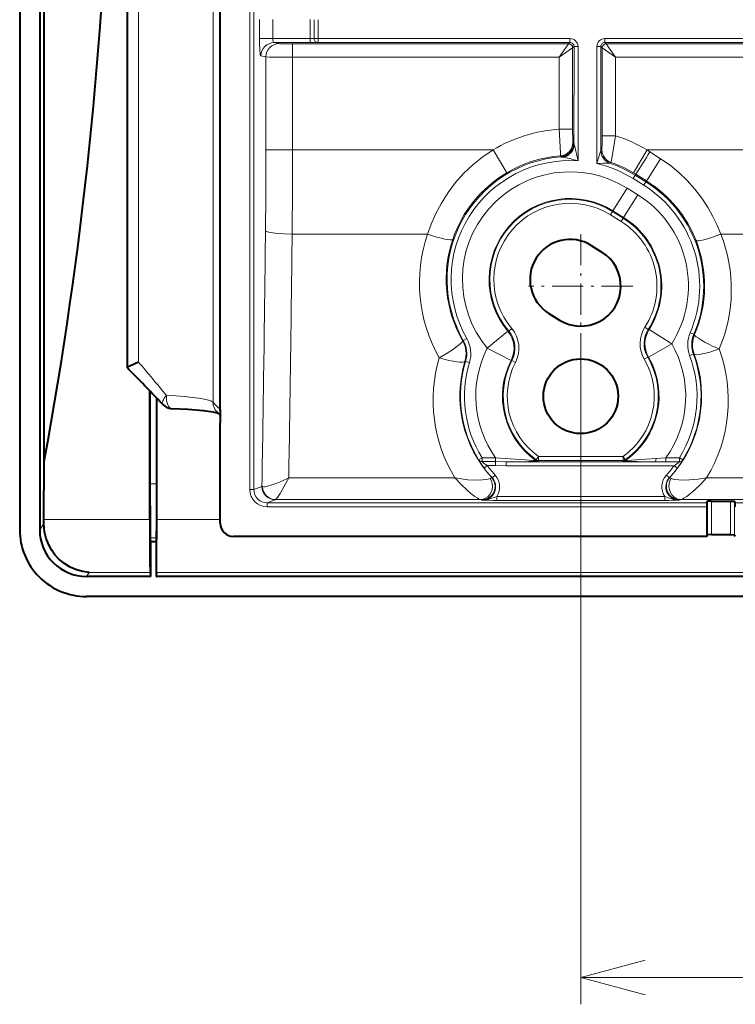
# Model space of a CAD drawing. Extents: x 30 to 821, y 25 to 573.
# Drawn here: x 339 to 366, y 206 to 243 of the extents above; entities that cross this region are included whole.
import ezdxf

# ---------------------------------------------------------------- set-up
doc = ezdxf.new("R2010")
doc.units = 0
doc.linetypes.add('DASHDOT', pattern=[18.5, 12, -3, 0.5, -3])

msp = doc.modelspace()

# ---------------------------------------------------------------- linework, layer by layer
at = {"color": 7, "lineweight": 40}
for p, q in [((339.020935, 284.113037), (339.02063, 224.111908)), ((339.771179, 284.112305), (339.770844, 224.11261)), ((339.939667, 226.675858), (339.939972, 281.549072)), ((343.037659, 250.395874), (343.037567, 230.190125)), ((346.523651, 228.618149), (346.523773, 250.575714)), ((360.41568, 234.759338), (360.815674, 234.509323)), ((358.825684, 232.215393), (359.225677, 231.965378)), ((343.89386, 224.50061), (343.89389, 229.309052)), ((343.89566, 229.307205), (343.89563, 225.837326)), ((344.14566, 229.045654), (344.14563, 225.837326)), ((344.1474, 224.50061), (344.14743, 229.043808)), ((346.523346, 228.594696), (346.522522, 228.619293)), ((346.523651, 228.618149), (346.523651, 228.565826)), ((346.523651, 228.409149), (346.403076, 228.529724)), ((346.523651, 228.565826), (346.523346, 228.594696)), ((346.523651, 228.565826), (346.523651, 228.112427)), ((346.523621, 224.361206), (346.523651, 228.112427)), ((339.92926, 224.500626), (339.939667, 226.675858)), ((364.735718, 224.968231), (364.735718, 223.862335)), ((364.738251, 225.118149), (364.768066, 225.17778)), ((364.91803, 225.182938), (365.62323, 225.182922)), ((365.803009, 225.118134), (365.773193, 225.17778)), ((339.928406, 224.352966), (339.92926, 224.500626)), ((364.735718, 223.862335), (347.024017, 223.862427)), ((364.735718, 223.862335), (364.768036, 223.927032)), ((364.91803, 223.932175), (365.62323, 223.932159)), ((365.805542, 223.86232), (365.773193, 223.927017)), ((343.902466, 223.80603), (343.915375, 223.66394)), ((343.915375, 223.66394), (343.914398, 222.362991)), ((344.125885, 223.66394), (343.915375, 223.66394)), ((344.138794, 223.80603), (344.125885, 223.66394)), ((344.125885, 223.66394), (344.126831, 222.362991)), ((343.895599, 222.362991), (341.519714, 222.363007)), ((343.895599, 222.362991), (343.914398, 222.362991)), ((343.900513, 222.51593), (343.914398, 222.362991)), ((344.140717, 222.51593), (344.126831, 222.362991)), ((344.126831, 222.362991), (344.145599, 222.362991)), ((367.520599, 222.362854), (344.145599, 222.362991)), ((371.020599, 221.612289), (341.519012, 221.612457))]:
    msp.add_line(p, q, dxfattribs=at)
at = {"color": 7, "lineweight": 13}
for p, q in [((347.633484, 282.608093), (347.633179, 225.616745)), ((347.782928, 282.608093), (347.782623, 225.616745)), ((343.46875, 250.236588), (343.468628, 230.394226)), ((346.25827, 228.88353), (346.258392, 250.280701)), ((347.993256, 242.505463), (347.993256, 243.219376)), ((348.491364, 242.505463), (348.491364, 243.219376)), ((349.893433, 243.219376), (349.893433, 242.505447)), ((350.041321, 243.215012), (350.041321, 242.509811)), ((350.18924, 243.215012), (350.18924, 242.509811)), ((347.993256, 242.505463), (348.491364, 242.505463)), ((348.491364, 242.505463), (349.893433, 242.505447)), ((348.547241, 242.355484), (349.893433, 242.355469)), ((348.547241, 242.355484), (348.735748, 242.317871)), ((349.233856, 241.809967), (349.233856, 242.309891)), ((349.233856, 242.309891), (359.568237, 242.309845)), ((349.893433, 242.355469), (349.893433, 242.505447)), ((350.041321, 242.509811), (350.048096, 242.509811)), ((350.048096, 242.509811), (350.18924, 242.509811)), ((350.18924, 242.359833), (350.18924, 242.509811)), ((359.618164, 242.509766), (350.18924, 242.509811)), ((350.18924, 242.359833), (359.618164, 242.359787)), ((359.218262, 241.809921), (359.568237, 242.309845)), ((359.618164, 242.359787), (359.568237, 242.309845)), ((359.618164, 242.509766), (359.618164, 242.359787)), ((360.923279, 242.359772), (360.923279, 242.50975)), ((370.868164, 242.509705), (360.923279, 242.50975)), ((360.923279, 242.359772), (360.973206, 242.30983)), ((360.923279, 242.359772), (370.868164, 242.359726)), ((361.323151, 241.809906), (360.973206, 242.30983)), ((360.973206, 242.30983), (370.818237, 242.309784)), ((359.218262, 241.809921), (359.718201, 242.159866)), ((359.768158, 242.209808), (359.718201, 242.159866)), ((359.718201, 242.159866), (359.718201, 239.116776)), ((359.768158, 242.209808), (359.768127, 238.577667)), ((359.768158, 242.209808), (359.918121, 242.209808)), ((359.918121, 242.209808), (359.918091, 237.930008)), ((360.623322, 242.209808), (360.623291, 237.825607)), ((360.623322, 242.209808), (360.773285, 242.209808)), ((360.773285, 238.31485), (360.773285, 242.209808)), ((360.773285, 242.209808), (360.823242, 242.159851)), ((360.823212, 238.868256), (360.823242, 242.159851)), ((361.323151, 241.809906), (360.823242, 242.159851)), ((348.049133, 241.85556), (348.237671, 241.817947)), ((348.23764, 238.33902), (348.237671, 241.817947)), ((349.233856, 241.809967), (349.233826, 238.33902)), ((349.233856, 241.809967), (359.218262, 241.809921)), ((359.218262, 241.809921), (359.218262, 239.116791)), ((361.323151, 238.86824), (361.323151, 241.809906)), ((361.323151, 241.809906), (370.468292, 241.80986)), ((359.218262, 239.116791), (359.718201, 239.116776)), ((359.768127, 238.577667), (359.726746, 238.616119)), ((361.323151, 238.86824), (360.823212, 238.868256)), ((349.233826, 238.33902), (348.23764, 238.33902)), ((349.233826, 238.33902), (356.737244, 238.338974)), ((356.737244, 238.338974), (357.248077, 237.479477)), ((360.814636, 238.34433), (360.773285, 238.31485)), ((362.50415, 238.338943), (361.993317, 237.479446)), ((362.50415, 238.338943), (362.611908, 238.270523)), ((362.50415, 238.338943), (370.468262, 238.338898)), ((363.011871, 238.010071), (362.611908, 238.270523)), ((359.302734, 238.078934), (359.265106, 238.117676)), ((361.149933, 237.872284), (361.111298, 237.841873)), ((361.98056, 237.263138), (362.060059, 237.39032)), ((361.98056, 237.263138), (362.380554, 237.013138)), ((362.060059, 237.39032), (362.08197, 237.4254)), ((362.060059, 237.39032), (362.460052, 237.14032)), ((362.481964, 237.175369), (362.08197, 237.4254)), ((362.380554, 237.013138), (362.460052, 237.14032)), ((362.460052, 237.14032), (362.481964, 237.175369)), ((361.22702, 236.05751), (361.756958, 236.90538)), ((361.756958, 236.90538), (362.156952, 236.655365)), ((361.627045, 235.80751), (362.156952, 236.655365)), ((361.132538, 235.906357), (361.212036, 236.033539)), ((361.212036, 236.033539), (361.22702, 236.05751)), ((361.212036, 236.033539), (361.612061, 235.783524)), ((361.22702, 236.05751), (361.627045, 235.80751)), ((361.132538, 235.906357), (361.532562, 235.656342)), ((361.532562, 235.656342), (361.612061, 235.783524)), ((361.612061, 235.783524), (361.627045, 235.80751)), ((349.21701, 235.181808), (354.282166, 235.181793)), ((370.47168, 235.181702), (365.267273, 235.181732)), ((357.322754, 231.554749), (357.437531, 231.651276)), ((362.549255, 231.618195), (362.422974, 231.699066)), ((362.549255, 231.618195), (362.580048, 231.613892)), ((362.580048, 231.613892), (363.424377, 231.078339)), ((355.595886, 231.200546), (355.623535, 231.205536)), ((355.753784, 231.279892), (355.623535, 231.205536)), ((357.291992, 231.547424), (356.523804, 230.907455)), ((357.322754, 231.554749), (357.291992, 231.547424)), ((360.02066, 231.287384), (360.02066, 206.34137)), ((364.254547, 231.432343), (364.116577, 231.49115)), ((364.254547, 231.432343), (364.283295, 231.429886)), ((357.4133, 230.450836), (356.523804, 230.907455)), ((362.558563, 230.578247), (363.424377, 231.078339)), ((362.527679, 230.575134), (362.398132, 230.499557)), ((362.527679, 230.575134), (362.558563, 230.578247)), ((364.097351, 230.63736), (364.237823, 230.689911)), ((364.237823, 230.689911), (364.266663, 230.691101)), ((355.683929, 230.41832), (355.712006, 230.419571)), ((355.712006, 230.419571), (355.85553, 230.376022)), ((357.444824, 230.450302), (357.4133, 230.450836)), ((357.444824, 230.450302), (357.577942, 230.38118)), ((346.522522, 228.619293), (346.25827, 228.88353)), ((346.522522, 228.619293), (346.523651, 228.567154)), ((356.198425, 226.732513), (356.325745, 226.811783)), ((356.325745, 226.811783), (356.325745, 226.759689)), ((356.833527, 226.811783), (356.325745, 226.811783)), ((356.833527, 226.811768), (356.833527, 226.663879)), ((358.43869, 226.859772), (358.352478, 226.73703)), ((358.43869, 226.859772), (358.43869, 226.709793)), ((358.43869, 226.859772), (361.6026, 226.859756)), ((361.6026, 226.859756), (361.688782, 226.737015)), ((361.6026, 226.859756), (361.6026, 226.709778)), ((363.205322, 226.80838), (362.83905, 226.786148)), ((363.205322, 226.80838), (363.205322, 226.660477)), ((363.205322, 226.80838), (363.71344, 226.808365)), ((363.840698, 226.728973), (363.71344, 226.808365)), ((363.71344, 226.663467), (363.71344, 226.808365)), ((356.325745, 226.759689), (356.325714, 226.663879)), ((356.833527, 226.663879), (356.325714, 226.663879)), ((356.52182, 226.515976), (356.401367, 226.426605)), ((356.52182, 226.515976), (356.833527, 226.515976)), ((357.234161, 226.662582), (356.833527, 226.663879)), ((356.833527, 226.663879), (356.833527, 226.515976)), ((357.234161, 226.512604), (356.833527, 226.515976)), ((362.807098, 226.662552), (357.234161, 226.662582)), ((357.234161, 226.662582), (357.234161, 226.512604)), ((357.234161, 226.512604), (363.516968, 226.512573)), ((358.343964, 226.708481), (358.352478, 226.73703)), ((358.429749, 226.681519), (358.43869, 226.709793)), ((358.43869, 226.709793), (361.6026, 226.709778)), ((361.6026, 226.709778), (361.611511, 226.681488)), ((361.688782, 226.737015), (361.697296, 226.708466)), ((363.205322, 226.660477), (362.807098, 226.662552)), ((363.205322, 226.660477), (363.71344, 226.660461)), ((363.516968, 226.512573), (363.637299, 226.42308)), ((363.71344, 226.660461), (363.71344, 226.663467)), ((349.091003, 226.052948), (355.312286, 226.052917)), ((356.686646, 226.071304), (356.703339, 226.061462)), ((356.703339, 226.061462), (356.813721, 226.162994)), ((363.337921, 226.061432), (363.227539, 226.162949)), ((363.354614, 226.071259), (363.337921, 226.061432)), ((370.496826, 226.052826), (364.728973, 226.052856)), ((344.14563, 225.837326), (343.89563, 225.837326)), ((347.782623, 225.616745), (348.086334, 225.737976)), ((347.782623, 225.616745), (347.633179, 225.616745)), ((356.877167, 225.362747), (356.877167, 225.212845)), ((356.877167, 225.362747), (363.164093, 225.362717)), ((363.164093, 225.362717), (363.164093, 225.212799)), ((348.584442, 225.238281), (348.283691, 225.11824)), ((348.283691, 225.11824), (348.283691, 224.968323)), ((364.738251, 225.118149), (348.283691, 225.11824)), ((364.735718, 224.968231), (348.283691, 224.968323)), ((348.595459, 225.240738), (348.584442, 225.238281)), ((348.595459, 225.240738), (356.270172, 225.240707)), ((356.317291, 225.234711), (356.335999, 225.222961)), ((356.877167, 225.212845), (363.164093, 225.212799)), ((363.723969, 225.234665), (363.705261, 225.222916)), ((370.505096, 225.240631), (363.771088, 225.240662)), ((364.768066, 225.17778), (364.768036, 223.927032)), ((364.91803, 225.182938), (364.91803, 223.932175)), ((365.62323, 225.182922), (365.62323, 223.932159)), ((365.773193, 225.17778), (365.773193, 223.927017)), ((377.238251, 225.118073), (365.803009, 225.118134)), ((339.928406, 224.352966), (339.770844, 224.11261)), ((339.92926, 224.500626), (343.89386, 224.50061)), ((344.1474, 224.50061), (346.523621, 224.500595)), ((344.138794, 223.80603), (343.902466, 223.80603)), ((341.619965, 222.51593), (341.519714, 222.363007)), ((341.619965, 222.51593), (343.900513, 222.51593)), ((344.140717, 222.51593), (367.520599, 222.515793)), ((360.02066, 207.34137), (424.567719, 207.34137))]:
    msp.add_line(p, q, dxfattribs=at)
at = {"color": 7, "linetype": 'DASHDOT', "lineweight": 13, "ltscale": 0.097498}
for p, q in [((360.02066, 235.187317), (360.02066, 231.287384)), ((361.970642, 233.23735), (358.070709, 233.23735))]:
    msp.add_line(p, q, dxfattribs=at)
at = {"color": 7, "lineweight": 13}
for points in [[(348.735748, 242.317871), (348.755493, 242.316086), (349.020111, 242.31073), (349.233856, 242.309891)], [(348.237671, 241.817947), (348.370148, 241.814301), (349.233856, 241.809967)], [(359.218262, 239.116791), (359.257233, 238.223816), (359.264618, 238.119843), (359.265106, 238.117676)], [(359.718201, 239.116776), (359.7229, 238.672318), (359.725433, 238.623291), (359.726318, 238.617203), (359.726746, 238.616119)], [(360.814636, 238.34433), (360.815063, 238.345276), (360.815918, 238.351059), (360.821869, 238.58905), (360.823212, 238.868256)], [(361.149933, 237.872284), (361.150574, 237.87384), (361.152863, 237.882507), (361.166931, 237.949234), (361.260315, 238.470917), (361.323151, 238.86824)], [(356.737244, 238.338974), (356.350952, 238.076981), (355.987518, 237.783844), (355.649231, 237.461853), (355.338135, 237.113434), (355.056061, 236.741089), (354.804565, 236.347519), (354.585083, 235.935455), (354.420776, 235.563568), (354.282166, 235.181793)], [(362.481964, 237.175369), (362.48349, 237.177139), (362.543549, 237.268082), (363.011871, 238.010071)], [(363.011871, 238.010071), (363.362457, 237.762192), (363.693298, 237.488327), (364.002655, 237.190277), (364.28891, 236.869965), (364.55069, 236.529343), (364.786682, 236.170517), (364.96756, 235.850189), (365.128235, 235.519379), (365.267273, 235.181732)], [(349.21701, 235.181808), (348.937073, 235.189941), (348.668915, 235.208511), (348.492889, 235.228989), (348.346863, 235.255447), (348.248016, 235.287567), (348.223145, 235.305084), (348.220825, 235.308105)], [(354.726562, 230.549423), (354.959412, 230.684891), (355.182129, 230.826492), (355.4328, 231.008179), (355.52594, 231.089706), (355.564423, 231.130646), (355.58902, 231.165405), (355.596558, 231.184235), (355.597473, 231.192154), (355.595886, 231.200546)], [(356.833527, 226.811768), (357.946014, 226.731705), (358.22467, 226.712555), (358.338837, 226.707642), (358.342957, 226.708023), (358.343964, 226.708481)], [(361.697296, 226.708466), (361.697723, 226.70816), (361.698517, 226.707977), (361.706879, 226.707535), (361.768616, 226.709778), (362.076324, 226.730301), (362.83905, 226.786148)], [(362.807098, 226.662552), (362.811157, 226.664047), (362.813782, 226.66629), (362.818695, 226.673279), (362.832611, 226.721375), (362.83905, 226.786148)], [(357.234161, 226.662582), (358.059631, 226.669678), (358.369476, 226.676666), (358.422333, 226.67984), (358.428802, 226.680954), (358.429779, 226.681519)], [(361.611511, 226.681488), (361.613617, 226.680634), (361.62854, 226.678955), (361.74408, 226.674316), (362.162811, 226.667282), (362.807098, 226.662552)], [(348.108124, 225.727188), (348.154327, 225.721451), (348.195099, 225.724197), (348.293121, 225.742355), (348.45993, 225.790634), (348.640717, 225.855927), (348.828979, 225.933212), (349.091003, 226.052948)], [(348.595459, 225.240738), (348.600677, 225.243103), (348.613434, 225.252884), (348.66629, 225.315979), (348.764618, 225.465179), (348.986206, 225.854141), (349.091003, 226.052948)], [(356.270172, 225.240707), (356.214081, 225.26062), (356.13974, 225.302628), (356.055756, 225.359421), (355.910187, 225.471802), (355.758484, 225.602737), (355.545135, 225.806458), (355.312286, 226.052917)], [(356.636414, 226.034714), (356.558167, 226.007507), (356.458954, 225.989288), (356.348938, 225.977997), (356.080597, 225.971756), (355.79657, 225.987137), (355.556, 226.013992), (355.312286, 226.052917)], [(356.270172, 225.240707), (356.368439, 225.254562), (356.461395, 225.291763), (356.544403, 225.349915), (356.61554, 225.427917), (356.669403, 225.520233), (356.703949, 225.622299), (356.718079, 225.731079), (356.710602, 225.840424), (356.681702, 225.945435), (356.636414, 226.034714)], [(356.636414, 226.034714), (356.680695, 226.061874), (356.686188, 226.067993), (356.686859, 226.070343), (356.686646, 226.071304)], [(363.404846, 226.034668), (363.357208, 225.939224), (363.329865, 225.835587), (363.323364, 225.725677), (363.338654, 225.616608), (363.375, 225.513412), (363.431427, 225.420227), (363.504028, 225.343689), (363.591278, 225.285736), (363.678802, 225.25296), (363.771088, 225.240662)], [(363.404846, 226.034668), (363.360565, 226.061844), (363.355072, 226.067947), (363.354431, 226.070312), (363.354614, 226.071259)], [(363.404846, 226.034668), (363.483093, 226.007477), (363.547699, 225.994461), (363.692291, 225.977951), (363.889587, 225.971054), (364.096954, 225.9767), (364.409515, 226.004333), (364.728973, 226.052856)], [(363.771088, 225.240662), (363.832367, 225.263107), (363.882568, 225.290924), (363.99231, 225.364258), (364.139404, 225.478607), (364.289459, 225.608749), (364.510803, 225.821335), (364.728973, 226.052856)], [(348.108124, 225.727188), (348.125, 225.612808), (348.167114, 225.505188), (348.232208, 225.410156), (348.317078, 225.33252), (348.416565, 225.277054), (348.526123, 225.246368), (348.595459, 225.240738)], [(356.877167, 225.362747), (356.743256, 225.312805), (356.607605, 225.26535), (356.473297, 225.233444), (356.335999, 225.222961)], [(363.164093, 225.362717), (363.297913, 225.312805), (363.433502, 225.265366), (363.567902, 225.233414), (363.705261, 225.222916)], [(362.435486, 207.988419), (360.02066, 207.34137), (362.435486, 206.694321)]]:
    msp.add_lwpolyline(points, dxfattribs=at)
at = {"color": 7, "lineweight": 40}
for points in [[(343.468628, 230.394226), (343.162201, 230.258102), (343.059113, 230.206116), (343.04007, 230.193588), (343.037842, 230.191055), (343.037567, 230.190125)], [(346.460114, 228.472656), (346.263519, 228.513428), (345.895721, 228.562729), (345.315338, 228.613251), (344.71637, 228.647064)], [(343.89563, 225.837326), (343.898376, 224.194809), (343.90097, 223.862289), (343.902466, 223.80603)], [(344.14563, 225.837326), (344.142853, 224.194809), (344.140289, 223.862289), (344.138794, 223.80603)], [(364.91803, 225.182938), (364.77536, 225.179306), (364.769043, 225.178314), (364.768066, 225.17778)], [(365.62323, 225.182922), (365.7659, 225.179306), (365.772186, 225.178299), (365.773193, 225.17778)], [(341.619965, 222.51593), (341.378632, 222.544937), (341.141083, 222.609283), (340.911072, 222.708862), (340.69278, 222.843475), (340.490753, 223.012741), (340.341309, 223.1763), (340.20929, 223.361786), (340.098358, 223.567719), (340.012268, 223.791779), (339.954773, 224.030807), (339.93457, 224.190338), (339.928406, 224.352966)], [(364.91803, 223.932175), (364.776031, 223.928619), (364.769135, 223.927567), (364.768036, 223.927032)], [(365.62323, 223.932159), (365.765228, 223.928619), (365.772125, 223.927551), (365.773193, 223.927017)]]:
    msp.add_lwpolyline(points, dxfattribs=at)
msp.add_circle((360.02066, 229.11235), 1.4, dxfattribs=at)
for centre, radius, start, end in [((190.537964, 254.113281), 151.900236, 349.593662, 358.597792), ((359.268097, 238.57782), 0.500031, 334.97885, 359.982626), ((359.2612, 238.584213), 0.509054, 299.302527, 334.655113), ((359.268036, 238.577759), 0.500031, 273.97807, 298.97978), ((359.620667, 233.487366), 1.499976, 57.994303, 237.994298), ((360.02066, 233.23735), 1.499976, 237.994298, 57.994303), ((276.483704, 164.633179), 93.418827, 44.062281, 44.567374), ((280.877441, 168.827164), 87.344902, 43.366217, 44.089718), ((344.738953, 229.146561), 0.5, 223.34887, 267.417216), ((367.504578, 225.008102), 2.768878, 177.721891, 180.82474), ((363.038849, 225.008041), 2.766692, 359.175723, 2.281032), ((795.138977, 224.37851), 451.245129, 179.9845, 180.158606), ((-107.097748, 224.383408), 451.245129, 359.840775, 0.014881), ((347.022766, 224.361786), 0.499218, 180.066521, 270.144838), ((341.519073, 224.110748), 2.498341, 179.973654, 269.99829), ((341.519775, 224.111816), 1.748841, 179.97375, 269.998228), ((376.153625, 223.042175), 32.257741, 179.845055, 180.934761), ((311.887604, 223.042526), 32.257741, 359.064613, 0.154318)]:
    msp.add_arc(centre, radius, start, end, dxfattribs=at)
at = {"color": 7, "lineweight": 13}
for centre, radius, start, end in [((349.926758, 244.152451), 1.646984, 268.839958, 273.989163), ((349.960205, 248.933731), 6.578248, 269.418373, 271.995287), ((359.618256, 242.209885), 0.149899, 359.970524, 90.028853), ((359.61795, 242.209579), 0.300212, 0.044336, 89.955012), ((360.923492, 242.209564), 0.300212, 90.044337, 179.955008), ((360.923187, 242.209885), 0.149899, 89.970523, 180.028859), ((359.620667, 233.487366), 5.64379, 94.088745, 120.723962), ((359.226654, 238.616287), 0.500107, 274.410394, 359.980423), ((338.153381, 233.231079), 22.26618, 12.182983, 13.893704), ((359.620667, 233.487366), 5.64379, 59.275421, 72.443042), ((75.832855, 238.335175), 272.404792, 359.363293, 0.000809), ((53.64093, 238.334991), 295.592903, 359.388797, 0.00078), ((377.059692, 233.054398), 17.114896, 162.099759, 163.812907), ((361.273376, 238.314972), 0.500095, 180.013669, 251.089157), ((361.314728, 238.344437), 0.500095, 180.013546, 250.759607), ((188.371475, 346.847504), 205.301275, 327.792731, 328.071123), ((359.620667, 233.487366), 4.602573, 93.961014, 209.720525), ((359.620667, 233.487366), 4.452595, 86.169851, 209.720525), ((359.620667, 233.487366), 4.643942, 94.391124, 120.723962), ((357.77243, 230.401703), 7.828201, 74.091706, 78.726946), ((361.259094, 226.001816), 11.840926, 90.715246, 93.078034), ((359.620667, 233.487366), 4.602573, 57.994303, 71.103144), ((359.620667, 233.487366), 4.643942, 57.994303, 70.773498), ((359.610443, 233.501572), 4.626406, 120.704934, 161.293592), ((359.620667, 233.487366), 4.030699, 57.994494, 219.796461), ((359.620667, 233.487366), 4.452595, 57.994303, 76.986757), ((360.02066, 233.23735), 4.602573, 336.910066, 57.994303), ((360.030731, 233.252335), 4.625806, 21.410635, 58.001652), ((360.02066, 233.23735), 4.452595, 336.910066, 57.994303), ((359.620667, 233.487366), 3.030851, 57.994501, 219.796461), ((359.620667, 233.487366), 3.002573, 57.994501, 220.064683), ((360.02066, 233.23735), 4.030699, 327.61239, 57.994303), ((359.620667, 233.487366), 2.852595, 57.994501, 220.064683), ((360.02066, 233.23735), 2.852595, 327.366903, 57.994303), ((360.02066, 233.23735), 3.002573, 327.366903, 57.994303), ((360.02066, 233.23735), 3.030851, 327.61239, 57.994303), ((-1289.929932, 253.535538), 1638.252185, 359.027769, 359.362506), ((-1312.406128, 253.550171), 1661.724707, 359.051861, 359.366652), ((359.688873, 233.362686), 5.704447, 161.40431, 209.549907), ((359.616913, 233.501099), 4.63262, 161.313618, 209.774962), ((360.024445, 233.251266), 4.631995, 336.845044, 21.394425), ((359.95108, 233.11113), 5.705208, 337.028896, 21.280257), ((356.55719, 230.911148), 1.150137, 332.561271, 40.054733), ((363.391235, 231.079025), 1.149793, 147.365962, 210.26332), ((363.391479, 231.07901), 1.000025, 147.372833, 210.256435), ((363.425018, 231.078323), 1.000406, 147.631452, 209.991547), ((354.726196, 230.706573), 1.000167, 343.248669, 29.596538), ((354.755219, 230.709839), 0.999857, 343.122778, 29.720325), ((354.755127, 230.709839), 1.149911, 343.124401, 29.718703), ((356.523071, 230.907379), 1.000479, 332.849826, 39.773025), ((356.557312, 230.911163), 1.000065, 332.55921, 40.056795), ((365.174347, 231.040222), 1.149888, 156.911302, 200.50854), ((365.174286, 231.040222), 0.99984, 156.909881, 200.509974), ((365.204163, 231.039551), 1.000164, 157.02889, 200.388929), ((360.02066, 229.11235), 3.930699, 152.826384, 215.823135), ((360.02066, 229.11235), 3.930699, 324.115651, 30.010612), ((359.954224, 228.960968), 5.590828, 328.656054, 20.124644), ((360.086761, 228.960938), 5.590534, 163.492858, 211.344621), ((360.02066, 229.11235), 2.752595, 305.079405, 30.262365), ((360.02066, 229.11235), 2.902573, 305.079402, 30.262369), ((360.02066, 229.11235), 2.930851, 304.894829, 30.010612), ((360.024811, 229.128601), 4.520453, 317.442809, 20.221564), ((360.02066, 229.11235), 4.352595, 328.03939, 20.509777), ((360.02066, 229.11235), 4.502573, 328.03939, 20.509779), ((276.763733, 173.664124), 87.566228, 39.316645, 40.379949), ((360.016663, 229.128601), 4.520589, 163.423477, 222.555256), ((360.02066, 229.11235), 4.502573, 163.12258, 211.907729), ((360.02066, 229.11235), 4.352595, 163.12258, 211.907729), ((360.02066, 229.11235), 2.930851, 152.826384, 235.104554), ((360.02066, 229.11235), 2.902573, 152.551319, 234.919975), ((360.02066, 229.11235), 2.752595, 152.551319, 234.919975), ((358.951813, 228.346634), 3.192105, 210.380089, 216.973284), ((357.632599, 228.201218), 2.018137, 229.632794, 236.610174), ((360.02066, 229.11235), 4.506936, 216.577967, 222.604447), ((360.02066, 229.11235), 4.356959, 216.577967, 222.604447), ((358.429779, 226.831543), 0.150027, 235.110565, 269.993673), ((358.43869, 226.859772), 0.149977, 234.919975, 269.99969), ((361.6026, 226.859756), 0.149977, 269.99969, 305.079402), ((361.611481, 226.831528), 0.150027, 270.005708, 304.888809), ((360.02066, 229.11235), 4.356959, 317.394936, 323.366229), ((360.02066, 229.11235), 4.506936, 317.394936, 323.366229), ((362.404297, 228.203888), 2.024238, 303.339302, 310.304742), ((361.086273, 228.347275), 3.195103, 322.97337, 329.564503), ((356.31601, 225.735184), 0.500485, 270.147564, 42.202994), ((356.336823, 225.722183), 0.499229, 269.906677, 42.789066), ((356.33551, 225.722336), 0.650228, 326.421694, 42.6578), ((363.70575, 225.722305), 0.650228, 137.341594, 213.57771), ((363.704437, 225.722153), 0.499229, 137.210318, 270.092697), ((363.725281, 225.735138), 0.500485, 137.796416, 269.85181), ((348.126648, 225.793091), 0.068376, 233.816708, 254.290624), ((348.282684, 225.618164), 0.649705, 180.12481, 270.087144), ((348.281708, 225.617737), 0.499308, 180.112912, 270.226029), ((356.268219, 225.015656), 0.224738, 77.377594, 89.506767), ((356.904999, 240.884537), 15.67179, 267.919372, 269.89831), ((363.136444, 240.884506), 15.671788, 270.101064, 272.080002), ((363.77301, 225.015625), 0.224738, 90.492671, 102.621762)]:
    msp.add_arc(centre, radius, start, end, dxfattribs=at)
for centre, major_axis, ratio, start_param, end_param in [((348.05011, 242.505463), (0, -0.649994), 0.087489, 4.712389041, 6.265732226), ((348.547241, 241.85556), (-0.097839, -0.490341), 0.996044, 3.339281163, 4.908556412), ((348.735748, 241.817947), (-0.097839, -0.490341), 0.996044, 3.339281182, 4.908556405), ((348.548218, 242.505463), (0, -0.149994), 0.379118, 4.712389191, 6.265732081), ((350.18924, 242.509811), (0.015411, -0.1492), 0.985867, 4.610932397, 6.178819985), ((359.568237, 242.159866), (0.106079, -0.106064), 0.999695, 0.785550457, 2.356042197), ((360.973206, 242.159851), (0.106079, 0.106064), 0.999695, 0.785550457, 2.356042197), ((354.282166, 235.30809), (0.947174, -0.320816), 0.119712, 4.75293389, 6.265602278), ((365.267303, 235.308029), (0.930969, 0.365189), 0.117691, 3.15917117, 4.666233109), ((365.203796, 231.039551), (-0.919678, 0.3927), 0.142772, 0.017632822, 1.631683831), ((365.203796, 231.039551), (-0.938202, -0.3461), 0.145588, 0.017640964, 1.517140119), ((354.726562, 230.706619), (0.958282, -0.285797), 0.150787, 4.757330309, 6.26553013), ((344.738953, 229.146561), (0.363586, 0.343216), 0.333603, 1.91049741, 3.141829893), ((344.738953, 229.146561), (-0.022522, -0.499496), 0.457847, 4.733036013, 6.28295944), ((343.020599, 228.85495), (3.250031, -0.000015), 0.100948, 0.087265896, 1.094804181), ((346.756378, 228.88353), (-0.353546, -0.353546), 0.992433, 5.493989046, 6.283876008), ((356.325745, 226.811783), (-0.134125, -0.067184), 0.982594, 0.094086772, 1.113349485), ((363.71344, 226.808365), (0.134033, -0.067322), 0.982578, 5.170775684, 6.189142237), ((348.584442, 225.737976), (-0.185364, 0.464371), 0.995592, 1.192544225, 2.760299225)]:
    msp.add_ellipse(centre, major_axis=major_axis, ratio=ratio, start_param=start_param, end_param=end_param, dxfattribs=at)

doc.saveas('drawing.dxf')
